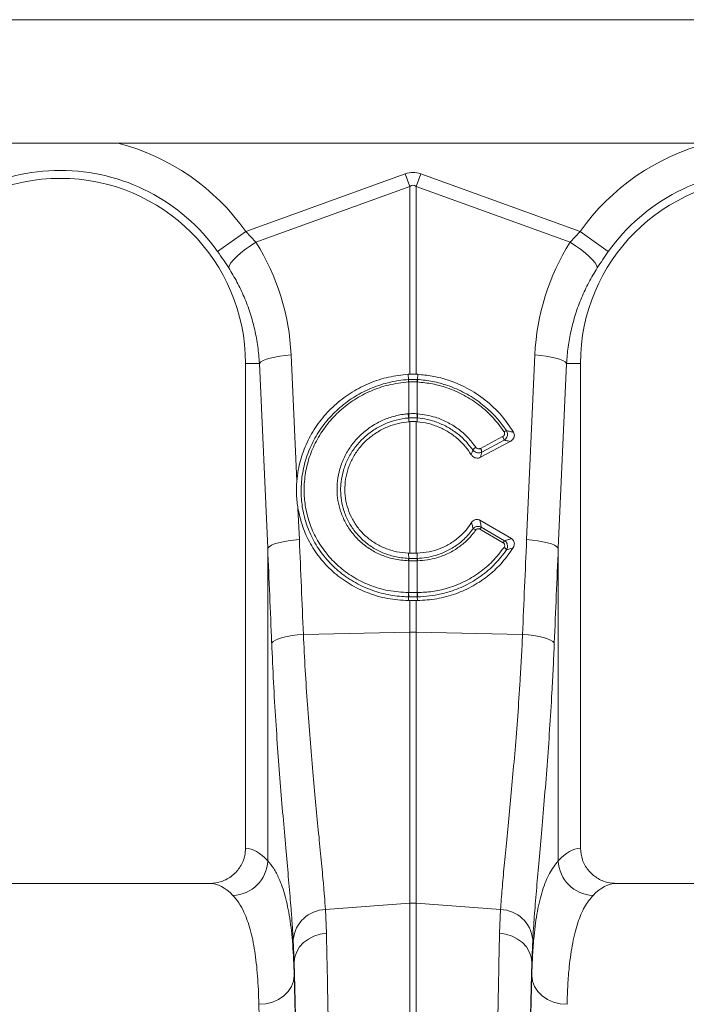
# Model space of a CAD drawing. Units: millimetres. Extents: x 95534 to 120748, y -7412 to 1675.
# Drawn here: x 98601 to 98790, y 241 to 521 of the extents above; entities that cross this region are included whole.
import ezdxf

# ---------------------------------------------------------------- set-up
doc = ezdxf.new("R2010")
doc.units = ezdxf.units.MM
doc.header["$LTSCALE"] = 2.5
doc.linetypes.add('SLD-Solid', pattern=[0])
doc.layers.add('ACO_DRAINAGE', color=10, linetype='Continuous')

# ---------------------------------------------------------------- blocks, each defined once
blk = doc.blocks.new('ACO - 32820 - LEFT')
at = {"layer": 'ACO_DRAINAGE', "linetype": 'SLD-Solid', "lineweight": 0}
for p, q in [((700, 920), (1704.58, 920)), ((958.35, 885), (1446.65, 885)), ((1152.63, 859.95), (1197.82, 876.29)), ((1197.82, 876.29), (1199.13, 872.68)), ((1200.87, 872.68), (1202.18, 876.29)), ((1202.18, 876.29), (1247.37, 859.95)), ((1199.13, 872.68), (1155.43, 856.87)), ((1199.13, 819.44), (1199.13, 872.68)), ((1200.87, 872.68), (1200.87, 819.44)), ((1244.57, 856.87), (1200.87, 872.68)), ((1144.61, 854.24), (1152.63, 859.95)), ((1152.63, 859.95), (1155.43, 856.87)), ((1244.57, 856.87), (1247.37, 859.95)), ((1255.39, 854.24), (1247.37, 859.95)), ((1151.16, 853.84), (1152.47, 854.88)), ((1152.47, 854.88), (1153.91, 855.9)), ((1153.91, 855.9), (1155.43, 856.87)), ((1246.09, 855.9), (1244.57, 856.87)), ((1247.53, 854.88), (1246.09, 855.9)), ((1248.84, 853.84), (1247.53, 854.88)), ((1148.36, 850.99), (1149.07, 851.87)), ((1149.07, 851.87), (1150.01, 852.83)), ((1150.01, 852.83), (1151.16, 853.84)), ((1249.99, 852.83), (1248.84, 853.84)), ((1250.93, 851.87), (1249.99, 852.83)), ((1251.64, 850.99), (1250.93, 851.87)), ((1147.74, 849.6), (1147.91, 850.23)), ((1147.91, 850.23), (1148.36, 850.99)), ((1252.09, 850.23), (1251.64, 850.99)), ((1252.26, 849.6), (1252.09, 850.23)), ((1158.43, 823.68), (1159.54, 824.02)), ((1159.54, 824.02), (1160.83, 824.32)), ((1160.83, 824.32), (1162.27, 824.58)), ((1162.27, 824.58), (1163.82, 824.77)), ((1163.82, 824.77), (1165.43, 824.91)), ((1165.43, 824.91), (1167.04, 789.06)), ((1232.23, 772.52), (1234.57, 824.91)), ((1236.18, 824.77), (1234.57, 824.91)), ((1237.73, 824.58), (1236.18, 824.77)), ((1239.17, 824.32), (1237.73, 824.58)), ((1240.46, 824.02), (1239.17, 824.32)), ((1241.57, 823.68), (1240.46, 824.02)), ((1156.46, 822.5), (1152.5, 822.5)), ((1152.5, 822.5), (1152.5, 684.99)), ((1156.46, 822.5), (1156.86, 822.91)), ((1158.8, 770.11), (1156.46, 822.5)), ((1156.86, 822.91), (1157.53, 823.3)), ((1157.53, 823.3), (1158.43, 823.68)), ((1243.54, 822.5), (1241.2, 770.11)), ((1242.47, 823.3), (1241.57, 823.68)), ((1243.14, 822.91), (1242.47, 823.3)), ((1243.54, 822.5), (1243.14, 822.91)), ((1243.54, 822.5), (1247.5, 822.5)), ((1247.5, 684.99), (1247.5, 822.5)), ((1199.13, 819.44), (1198.63, 819.41)), ((1198.76, 817.94), (1198.63, 819.41)), ((1201.37, 819.41), (1200.87, 819.44)), ((1201.24, 817.94), (1201.37, 819.41)), ((1198.78, 817.25), (1198.76, 817.24)), ((1198.78, 808.22), (1198.78, 817.25)), ((1201.24, 817.24), (1201.22, 817.25)), ((1201.22, 817.25), (1201.22, 808.22)), ((1198.66, 808.21), (1198.78, 808.22)), ((1201.22, 808.22), (1201.34, 808.21)), ((1198.8, 807.04), (1198.86, 805.97)), ((1198.86, 805.97), (1199.13, 805.99)), ((1199.13, 768.68), (1199.13, 805.99)), ((1200.87, 805.99), (1200.87, 768.68)), ((1200.87, 805.99), (1201.14, 805.97)), ((1201.2, 807.04), (1201.14, 805.97)), ((1219.12, 798.4), (1225.41, 801.77)), ((1219.17, 795.88), (1227.59, 800.39)), ((1225.83, 800.73), (1219.54, 797.36)), ((1167.38, 781.34), (1167.77, 772.52)), ((1227.92, 772.8), (1218.99, 778.03)), ((1225.6, 771.64), (1218.98, 775.51)), ((1219.36, 776.09), (1225.98, 772.22)), ((1159.21, 770.52), (1159.87, 770.92)), ((1159.87, 770.92), (1160.77, 771.29)), ((1160.77, 771.29), (1161.88, 771.63)), ((1161.88, 771.63), (1163.17, 771.94)), ((1163.17, 771.94), (1164.61, 772.19)), ((1164.61, 772.19), (1166.16, 772.39)), ((1166.16, 772.39), (1167.77, 772.52)), ((1233.84, 772.39), (1232.23, 772.52)), ((1235.39, 772.19), (1233.84, 772.39)), ((1236.83, 771.94), (1235.39, 772.19)), ((1238.12, 771.63), (1236.83, 771.94)), ((1239.23, 771.29), (1238.12, 771.63)), ((1240.13, 770.92), (1239.23, 771.29)), ((1240.79, 770.52), (1240.13, 770.92)), ((1158.8, 770.11), (1159.21, 770.52)), ((1158.8, 681.43), (1158.8, 770.11)), ((1198.78, 767.21), (1198.77, 768.69)), ((1199.13, 768.68), (1198.77, 768.69)), ((1201.23, 768.69), (1200.87, 768.68)), ((1201.22, 767.21), (1201.23, 768.69)), ((1241.2, 770.11), (1240.79, 770.52)), ((1241.2, 770.11), (1241.2, 681.43)), ((1198.78, 766.51), (1198.7, 766.52)), ((1198.78, 767.21), (1198.86, 767.21)), ((1198.78, 757.49), (1198.78, 766.51)), ((1201.14, 767.21), (1201.22, 767.21)), ((1201.3, 766.52), (1201.22, 766.51)), ((1201.22, 766.51), (1201.22, 757.49)), ((1198.72, 757.49), (1198.78, 757.49)), ((1201.22, 757.49), (1201.28, 757.49)), ((1198.77, 756.31), (1198.72, 755.24)), ((1198.72, 755.24), (1199.13, 755.23)), ((1199.13, 746.29), (1199.13, 755.23)), ((1200.87, 755.23), (1201.28, 755.24)), ((1200.87, 755.23), (1200.87, 746.29)), ((1201.23, 756.31), (1201.28, 755.24)), ((1168.93, 745.65), (1199.13, 746.29)), ((1199.13, 669.4), (1199.13, 746.29)), ((1200.87, 746.29), (1200.87, 669.4)), ((1231.07, 745.65), (1200.87, 746.29)), ((1159.93, 743.24), (1160.32, 743.65)), ((1160.32, 743.65), (1160.97, 744.05)), ((1160.97, 744.05), (1161.87, 744.43)), ((1161.87, 744.43), (1162.98, 744.77)), ((1162.98, 744.77), (1164.28, 745.07)), ((1164.28, 745.07), (1165.73, 745.32)), ((1165.73, 745.32), (1167.29, 745.52)), ((1167.29, 745.52), (1168.93, 745.65)), ((1232.71, 745.52), (1231.07, 745.65)), ((1234.27, 745.32), (1232.71, 745.52)), ((1235.72, 745.07), (1234.27, 745.32)), ((1237.02, 744.77), (1235.72, 745.07)), ((1238.13, 744.43), (1237.02, 744.77)), ((1239.03, 744.05), (1238.13, 744.43)), ((1239.68, 743.65), (1239.03, 744.05)), ((1240.07, 743.24), (1239.68, 743.65)), ((1142.35, 675), (1057.65, 675)), ((1342.35, 675), (1257.65, 675)), ((1175.17, 667.61), (1199.13, 669.4)), ((1175.17, 667.61), (1175.44, 660.87)), ((1199.13, 487), (1199.13, 669.4)), ((1200.87, 669.4), (1200.87, 487)), ((1224.83, 667.61), (1200.87, 669.4)), ((1224.56, 660.87), (1224.83, 667.61)), ((1168.98, 658.21), (1170.35, 659.23)), ((1170.35, 659.23), (1171.92, 660.03)), ((1171.92, 660.03), (1173.63, 660.59)), ((1173.63, 660.59), (1175.44, 660.87)), ((1226.37, 660.59), (1224.56, 660.87)), ((1228.08, 660.03), (1226.37, 660.59)), ((1229.65, 659.23), (1228.08, 660.03)), ((1231.02, 658.21), (1229.65, 659.23)), ((1166.32, 652.66), (1166.05, 659.07)), ((1167.02, 655.63), (1167.86, 656.99)), ((1167.86, 656.99), (1168.98, 658.21)), ((1232.14, 656.99), (1231.02, 658.21)), ((1232.98, 655.63), (1232.14, 656.99)), ((1233.95, 659.07), (1233.68, 652.66)), ((1166.32, 652.66), (1166.5, 654.17)), ((1166.5, 654.17), (1167.02, 655.63)), ((1233.5, 654.17), (1232.98, 655.63)), ((1233.68, 652.66), (1233.5, 654.17)), ((1166.32, 652.66), (1166.32, 648.9)), ((1233.68, 648.9), (1233.68, 652.66)), ((1166.11, 647.31), (1166.32, 648.9)), ((1233.89, 647.31), (1233.68, 648.9)), ((1164.6, 644.38), (1165.53, 645.79)), ((1165.53, 645.79), (1166.11, 647.31)), ((1234.47, 645.79), (1233.89, 647.31)), ((1235.4, 644.38), (1234.47, 645.79)), ((1161.84, 642.13), (1163.35, 643.14)), ((1163.35, 643.14), (1164.6, 644.38)), ((1236.65, 643.14), (1235.4, 644.38)), ((1238.16, 642.13), (1236.65, 643.14)), ((1156.32, 640.72), (1158.26, 640.89)), ((1158.26, 640.89), (1160.12, 641.37)), ((1160.12, 641.37), (1161.84, 642.13)), ((1239.88, 641.37), (1238.16, 642.13)), ((1241.74, 640.89), (1239.88, 641.37)), ((1243.68, 640.72), (1241.74, 640.89))]:
    blk.add_line(p, q, dxfattribs=at)
for centre, radius, start, end in [((1100, 822.5), 64.59, 35.4327, 75.3716), ((1300, 822.5), 64.59, 104.6284, 144.5673), ((1100, 822.5), 54.75, 35.4327, 144.5673), ((1300, 822.5), 54.75, 35.4327, 144.5673), ((1100, 822.5), 52.5, 0, 180), ((1300, 822.5), 52.5, 0, 180), ((1203.71, 817.57), 4.96, 175.7257, 183.7577), ((1203.7, 817.56), 4.93, 175.5878, 183.6644), ((1196.3, 817.56), 4.93, 356.3356, 4.4122), ((1196.29, 817.57), 4.96, 356.2423, 4.2743), ((1206.85, 808.59), 8.2, 182.6306, 190.9313), ((1206.83, 808.55), 8.06, 182.3058, 190.7577), ((1193.17, 808.55), 8.06, 349.2423, 357.6942), ((1193.15, 808.59), 8.2, 349.0687, 357.3694), ((1222.98, 800.19), 2.9, 10.7685, 32.9192), ((1227.29, 800.97), 2.56, 107.5096, 124.1156), ((1219.71, 795.52), 3.72, 120.4387, 138.2562), ((1216.69, 796.82), 2.9, 10.7685, 32.9192), ((1216.62, 773.68), 1.96, 51.9719, 78.015), ((1225.5, 771.71), 7.55, 144.5268, 149.7532), ((1232.12, 767.84), 7.55, 144.5268, 149.7532), ((1224.72, 768.44), 2.16, 32.778, 59.8597), ((1202.53, 766.41), 3.84, 167.8938, 178.4189), ((1202.61, 766.41), 3.83, 167.8718, 178.4038), ((1197.39, 766.41), 3.83, 1.5962, 12.1282), ((1197.47, 766.41), 3.84, 1.5811, 12.1062), ((1204.83, 757.12), 6.12, 176.5615, 187.6362), ((1204.92, 757.13), 6.15, 176.6941, 187.7095), ((1195.08, 757.13), 6.15, 352.2905, 3.3059), ((1195.17, 757.12), 6.12, 352.3638, 3.4385), ((1200, 705.05), 41.25, 88.7893, 91.2107), ((1148.58, 681.83), 10.23, 272.0908, 357.7426), ((1251.42, 681.83), 10.23, 182.2574, 267.9092), ((1175.45, 658.17), 9.44, 91.6856, 174.5016), ((1200, 657.77), 11.67, 85.7157, 94.2843), ((1224.55, 658.17), 9.44, 5.4984, 88.3144)]:
    blk.add_arc(centre, radius, start, end, dxfattribs=at)
for centre, major_axis, ratio, start_param, end_param in [((1200, 773.34), (0, -103.34), 0.241922, 3.054326, 3.228859), ((1200, 773.34), (0, 99.71), 0.100291, 6.195919, 6.370452), ((1100.17, 822.04), (-22.24, 61.5), 0.998907, 4.409715, 4.927633), ((1299.83, 822.04), (22.24, 61.5), 0.998907, 1.355552, 1.87347), ((665.52, 235.69), (48.78, 2053.76), 0.247186, 4.969186, 4.982717), ((1734.48, 235.69), (-48.78, 2053.76), 0.247186, 1.300468, 1.314), ((666.39, 233.28), (47.7, 2053.76), 0.242345, 4.968944, 4.982475), ((1733.61, 233.28), (-47.7, 2053.76), 0.242345, 1.300711, 1.314242), ((1152.19, 487), (0, 198), 0.176327, 6.092888, 6.274415), ((1247.81, 487), (0, 198), 0.176327, 0.00877, 0.190297), ((1142.35, 487), (0, 188), 0.185706, 6.092888, 6.283185), ((1257.65, 487), (0, 188), 0.185706, 0, 0.190297), ((1164.34, 487), (0, 200.72), 0.017455, 4.712389, 5.683191), ((1235.66, 487), (0, 200.72), 0.017455, 0.599994, 1.570796), ((1164.33, 487), (0, 198), 0.017455, 4.712389, 5.66973), ((1235.67, 487), (0, 198), 0.017455, 0.613455, 1.570796), ((1154.33, 487), (0, 188), 0.018384, 4.712389, 5.66973)]:
    blk.add_ellipse(centre, major_axis=major_axis, ratio=ratio, start_param=start_param, end_param=end_param, dxfattribs=at)
for points, knots in [([(1147.74, 849.6), (1147.24, 850.36), (1146.25, 851.9), (1145.16, 853.45), (1144.61, 854.24)], [0, 0, 0, 0, 0.4943389, 1, 1, 1, 1]), ([(1255.39, 854.24), (1254.85, 853.47), (1253.77, 851.92), (1252.77, 850.38), (1252.26, 849.6)], [0, 0, 0, 0, 0.494333, 1, 1, 1, 1]), ([(1156.46, 822.5), (1156.33, 824.1), (1156.08, 827.3), (1155.18, 832.07), (1153.89, 836.79), (1152.18, 841.31), (1150.16, 845.61), (1148.55, 848.27), (1147.74, 849.6)], [0, 0, 0, 0, 0.166737, 0.333475, 0.505001, 0.676527, 0.837745, 1, 1, 1, 1]), ([(1252.26, 849.6), (1251.43, 848.23), (1249.77, 845.49), (1247.73, 841.1), (1246.03, 836.51), (1244.77, 831.84), (1243.9, 827.16), (1243.66, 824.06), (1243.54, 822.5)], [0, 0, 0, 0, 0.1667293, 0.3334597, 0.504948, 0.6764358, 0.8376948, 1, 1, 1, 1]), ([(1198.63, 819.41), (1196.78, 819.21), (1193.06, 818.79), (1187.7, 817.05), (1182.7, 814.5), (1178.17, 811.18), (1174.28, 807.17), (1171.1, 802.61), (1168.77, 797.59), (1167.47, 793.01), (1167.15, 790.14), (1167.04, 789.06)], [0, 0, 0, 0, 0.116356, 0.232713, 0.349066, 0.465419, 0.581854, 0.698288, 0.814605, 0.93092, 1, 1, 1, 1]), ([(1199.13, 819.44), (1199.36, 819.44), (1199.83, 819.45), (1200.41, 819.45), (1200.76, 819.44), (1200.87, 819.44)], [0, 0, 0, 0, 0.4017094, 0.803419, 1, 1, 1, 1]), ([(1228.51, 802.96), (1227.4, 804.62), (1225.14, 807.99), (1220.61, 812.22), (1215.31, 815.7), (1210.12, 817.84), (1205.4, 819.02), (1202.72, 819.28), (1201.37, 819.41)], [0, 0, 0, 0, 0.182376, 0.371143, 0.559933, 0.755829, 0.87701, 1, 1, 1, 1]), ([(1198.77, 756.31), (1198.77, 756.31), (1198.36, 756.32), (1196.17, 756.39), (1192.24, 756.92), (1187.16, 758.48), (1182.45, 760.87), (1178.23, 763.99), (1174.63, 767.79), (1171.74, 772.12), (1169.68, 776.88), (1168.52, 781.65), (1168.15, 786.56), (1168.57, 791.49), (1169.89, 796.57), (1172.07, 801.37), (1175.02, 805.77), (1178.68, 809.65), (1182.95, 812.91), (1187.71, 815.43), (1193.02, 817.23), (1196.78, 817.81), (1198.76, 817.94), (1198.76, 817.94)], [0, 0, 0, 0, 0.000001, 0.012656, 0.067667, 0.122675, 0.17769, 0.232704, 0.287674, 0.342645, 0.397332, 0.45202, 0.498309, 0.553226, 0.608145, 0.662988, 0.717834, 0.772879, 0.827925, 0.8832, 0.938475, 0.999999, 1, 1, 1, 1]), ([(1198.76, 817.24), (1196.83, 817.02), (1193.16, 816.6), (1187.99, 814.79), (1183.35, 812.35), (1179.2, 809.17), (1175.64, 805.39), (1172.77, 801.1), (1170.67, 796.43), (1169.4, 791.5), (1169, 786.71), (1169.38, 781.96), (1170.51, 777.33), (1172.52, 772.74), (1175.33, 768.55), (1178.82, 764.89), (1182.92, 761.87), (1187.66, 759.5), (1192.98, 757.87), (1196.81, 757.62), (1198.72, 757.49)], [0, 0, 0, 0, 0.061695, 0.117128, 0.172562, 0.227746, 0.28293, 0.337868, 0.392804, 0.447753, 0.5027, 0.548975, 0.6036, 0.658225, 0.713084, 0.767944, 0.822821, 0.877699, 0.938849, 1, 1, 1, 1]), ([(1198.76, 817.94), (1198.76, 817.94), (1198.77, 817.94), (1198.78, 817.94), (1198.78, 817.94)], [0, 0, 0, 0, 0.002879, 1, 1, 1, 1]), ([(1198.78, 817.94), (1198.91, 817.95), (1199.32, 817.97), (1200, 817.98), (1200.68, 817.97), (1201.09, 817.95), (1201.22, 817.94)], [0, 0, 0, 0, 0.16039, 0.5, 0.838895, 1, 1, 1, 1]), ([(1201.22, 817.25), (1201.09, 817.25), (1200.68, 817.27), (1200, 817.29), (1199.32, 817.27), (1198.91, 817.25), (1198.78, 817.25)], [0, 0, 0, 0, 0.161147, 0.5, 0.839568, 1, 1, 1, 1]), ([(1201.22, 817.94), (1201.22, 817.94), (1201.23, 817.94), (1201.24, 817.94), (1201.24, 817.94)], [0, 0, 0, 0, 0.997121, 1, 1, 1, 1]), ([(1201.24, 817.94), (1201.24, 817.94), (1202.69, 817.85), (1205.6, 817.47), (1210.17, 816.24), (1214.81, 814.21), (1218.53, 811.82), (1221.59, 809.28), (1224.12, 806.75), (1225.72, 804.52), (1226.53, 803.41)], [0, 0, 0, 0, 0.000002, 0.144871, 0.289741, 0.467203, 0.644663, 0.725916, 0.862958, 1, 1, 1, 1]), ([(1225.86, 803.09), (1224.85, 804.46), (1222.81, 807.26), (1218.91, 810.74), (1214.49, 813.61), (1209.97, 815.57), (1205.5, 816.81), (1202.67, 817.1), (1201.24, 817.24)], [0, 0, 0, 0, 0.175006, 0.355095, 0.530099, 0.710162, 0.853707, 1, 1, 1, 1]), ([(1198.7, 766.52), (1197.28, 766.64), (1194.68, 766.87), (1191.06, 768.07), (1187.89, 769.69), (1185.07, 771.83), (1182.66, 774.4), (1180.74, 777.35), (1179.41, 780.45), (1178.65, 783.59), (1178.39, 786.47), (1178.55, 789.5), (1179.18, 792.64), (1180.46, 795.99), (1182.32, 799.09), (1184.67, 801.87), (1187.46, 804.22), (1190.6, 806.1), (1194.01, 807.43), (1196.75, 808.03), (1198.31, 808.18), (1198.66, 808.21)], [0, 0, 0, 0, 0.065501, 0.121038, 0.176574, 0.232064, 0.287554, 0.343132, 0.398711, 0.447698, 0.496686, 0.535442, 0.591396, 0.647351, 0.703418, 0.759486, 0.815532, 0.871577, 0.927624, 0.983671, 1, 1, 1, 1]), ([(1198.78, 808.22), (1198.91, 808.23), (1199.31, 808.26), (1200.13, 808.28), (1200.81, 808.25), (1201.22, 808.22)], [0, 0, 0, 0, 0.156226, 0.50007, 1, 1, 1, 1]), ([(1201.34, 808.21), (1203.03, 807.97), (1205.91, 807.54), (1209.74, 805.92), (1212.83, 804.01), (1215.62, 801.61), (1217.08, 799.69), (1217.82, 798.72)], [0, 0, 0, 0, 0.259009, 0.441609, 0.629501, 0.812101, 1, 1, 1, 1]), ([(1198.8, 807.04), (1198.8, 807.04), (1198.46, 807.01), (1196.98, 806.85), (1194.37, 806.28), (1191.11, 805.01), (1188.11, 803.22), (1185.45, 800.98), (1183.2, 798.34), (1181.43, 795.39), (1180.19, 792.21), (1179.58, 789.22), (1179.42, 786.33), (1179.65, 783.59), (1180.36, 780.6), (1181.61, 777.63), (1183.43, 774.81), (1185.73, 772.34), (1188.42, 770.28), (1191.45, 768.71), (1194.92, 767.59), (1197.42, 767.26), (1198.78, 767.21), (1198.78, 767.21)], [0, 0, 0, 0, 0.000001, 0.0162871, 0.0721955, 0.128104, 0.1840157, 0.2399276, 0.2958701, 0.3518127, 0.4076667, 0.4635204, 0.5022271, 0.551186, 0.6001446, 0.6557653, 0.7113856, 0.7670117, 0.8226376, 0.8784006, 0.9341642, 0.999999, 1, 1, 1, 1]), ([(1198.77, 768.69), (1197.63, 768.78), (1195.34, 768.98), (1192.11, 769.99), (1189.18, 771.47), (1186.62, 773.38), (1184.45, 775.69), (1182.72, 778.31), (1181.49, 781.19), (1180.77, 784.23), (1180.6, 787.35), (1180.95, 790.48), (1181.84, 793.51), (1183.24, 796.39), (1185.11, 799.01), (1187.41, 801.31), (1190.07, 803.22), (1192.93, 804.64), (1195.88, 805.59), (1197.87, 805.84), (1198.86, 805.97)], [0, 0, 0, 0, 0.0594273, 0.1188523, 0.1748498, 0.2308457, 0.2863764, 0.3419063, 0.3970903, 0.4522745, 0.5073889, 0.5625047, 0.6178605, 0.6732186, 0.7290006, 0.7847847, 0.840973, 0.8971618, 0.9485813, 1, 1, 1, 1]), ([(1198.91, 807.04), (1198.88, 807.04), (1198.84, 807.04), (1198.8, 807.04), (1198.8, 807.04)], [0, 0, 0, 0, 0.999492, 1, 1, 1, 1]), ([(1201.09, 807.04), (1200.72, 807.07), (1200.11, 807.1), (1199.39, 807.08), (1199.03, 807.05), (1198.91, 807.04)], [0, 0, 0, 0, 0.499923, 0.843725, 1, 1, 1, 1]), ([(1200.87, 805.99), (1200.62, 806), (1200.13, 806.03), (1199.55, 806.02), (1199.21, 805.99), (1199.13, 805.99)], [0, 0, 0, 0, 0.426753, 0.853508, 1, 1, 1, 1]), ([(1201.2, 807.04), (1201.2, 807.04), (1201.16, 807.04), (1201.12, 807.04), (1201.09, 807.04)], [0, 0, 0, 0, 0.000508, 1, 1, 1, 1]), ([(1201.14, 805.97), (1202.21, 805.83), (1204.39, 805.55), (1207.5, 804.46), (1210.43, 802.92), (1212.9, 801.02), (1214.97, 798.9), (1216, 797.38), (1216.52, 796.61)], [0, 0, 0, 0, 0.173184, 0.351397, 0.524576, 0.702776, 0.849859, 1, 1, 1, 1]), ([(1216.93, 797.99), (1216.23, 798.9), (1214.83, 800.73), (1212.19, 803), (1209.23, 804.84), (1206.45, 805.99), (1203.76, 806.71), (1202.15, 806.96), (1201.2, 807.04), (1201.2, 807.04)], [0, 0, 0, 0, 0.185185, 0.37037, 0.555524, 0.740678, 0.847593, 0.999997, 1, 1, 1, 1]), ([(1225.41, 801.77), (1225.44, 801.78), (1225.57, 801.85), (1225.76, 802.02), (1225.93, 802.28), (1226.01, 802.56), (1225.99, 802.84), (1225.9, 803), (1225.86, 803.09)], [0, 0, 0, 0, 0.060047, 0.281515, 0.473255, 0.648679, 0.824388, 1, 1, 1, 1]), ([(1226.53, 803.41), (1226.61, 803.24), (1226.77, 802.91), (1226.82, 802.35), (1226.71, 801.8), (1226.43, 801.26), (1226.1, 800.92), (1225.88, 800.76), (1225.83, 800.73)], [0, 0, 0, 0, 0.183163, 0.36651, 0.545409, 0.734104, 0.944104, 1, 1, 1, 1]), ([(1226.53, 803.41), (1226.86, 803.34), (1227.53, 803.19), (1228.18, 803.04), (1228.51, 802.96)], [0, 0, 0, 0, 0.504578, 1, 1, 1, 1]), ([(1228.51, 802.96), (1228.59, 802.79), (1228.75, 802.45), (1228.75, 801.88), (1228.58, 801.33), (1228.2, 800.79), (1227.81, 800.53), (1227.59, 800.39)], [0, 0, 0, 0, 0.182027, 0.364089, 0.547126, 0.748204, 1, 1, 1, 1]), ([(1227.59, 800.39), (1227.39, 800.43), (1226.81, 800.55), (1226.22, 800.66), (1225.83, 800.73)], [0, 0, 0, 0, 0.332801, 1, 1, 1, 1]), ([(1216.52, 796.61), (1216.6, 796.85), (1216.74, 797.31), (1216.87, 797.77), (1216.93, 797.99)], [0, 0, 0, 0, 0.523684, 1, 1, 1, 1]), ([(1219.17, 795.88), (1218.97, 795.8), (1218.56, 795.63), (1217.89, 795.65), (1217.26, 795.87), (1216.8, 796.22), (1216.6, 796.5), (1216.52, 796.61)], [0, 0, 0, 0, 0.2183683, 0.4368593, 0.6528091, 0.8686623, 1, 1, 1, 1]), ([(1219.54, 797.36), (1219.34, 797.28), (1218.94, 797.12), (1218.26, 797.14), (1217.63, 797.35), (1217.19, 797.67), (1217, 797.91), (1216.93, 797.99)], [0, 0, 0, 0, 0.22509, 0.451004, 0.674747, 0.89809, 1, 1, 1, 1]), ([(1217.82, 798.72), (1217.85, 798.68), (1217.95, 798.55), (1218.17, 798.39), (1218.48, 798.28), (1218.82, 798.27), (1219.02, 798.35), (1219.12, 798.4)], [0, 0, 0, 0, 0.102575, 0.326395, 0.549636, 0.774868, 1, 1, 1, 1]), ([(1219.54, 797.36), (1219.49, 797.14), (1219.37, 796.65), (1219.24, 796.15), (1219.17, 795.88)], [0, 0, 0, 0, 0.460048, 1, 1, 1, 1]), ([(1167.04, 789.06), (1166.97, 787.78), (1166.84, 785.19), (1167.2, 782.63), (1167.38, 781.34)], [0, 0, 0, 0, 0.49631, 1, 1, 1, 1]), ([(1167.38, 781.34), (1167.77, 779.6), (1168.55, 776.13), (1170.82, 771.26), (1173.86, 766.82), (1177.66, 762.94), (1182.09, 759.75), (1187.14, 757.29), (1192.74, 755.63), (1196.72, 755.37), (1198.72, 755.24)], [0, 0, 0, 0, 0.121597, 0.243194, 0.366037, 0.48888, 0.61166, 0.734441, 0.86722, 1, 1, 1, 1]), ([(1216.61, 777.35), (1216.11, 776.63), (1215.1, 775.15), (1213.09, 773.16), (1210.64, 771.36), (1207.75, 769.94), (1204.58, 768.96), (1202.36, 768.78), (1201.23, 768.69)], [0, 0, 0, 0, 0.145785, 0.294659, 0.465281, 0.640871, 0.817705, 1, 1, 1, 1]), ([(1216.61, 777.35), (1216.75, 777.54), (1217.01, 777.88), (1217.56, 778.2), (1218.14, 778.3), (1218.63, 778.21), (1218.89, 778.08), (1218.99, 778.03)], [0, 0, 0, 0, 0.25847, 0.473419, 0.689437, 0.880807, 1, 1, 1, 1]), ([(1217.03, 775.6), (1216.94, 775.97), (1216.81, 776.55), (1216.66, 777.14), (1216.61, 777.35)], [0, 0, 0, 0, 0.635181, 1, 1, 1, 1]), ([(1218.99, 778.03), (1219.04, 777.74), (1219.18, 777.09), (1219.29, 776.45), (1219.36, 776.09)], [0, 0, 0, 0, 0.439281, 1, 1, 1, 1]), ([(1201.22, 767.21), (1201.22, 767.21), (1202.11, 767.24), (1203.88, 767.42), (1206.73, 768.07), (1209.68, 769.23), (1212.35, 770.83), (1214.89, 772.91), (1216.22, 774.58), (1217.03, 775.6)], [0, 0, 0, 0, 0.000003, 0.141858, 0.283711, 0.467309, 0.650904, 0.787043, 1, 1, 1, 1]), ([(1217.83, 775.23), (1217.15, 774.36), (1215.77, 772.61), (1213.15, 770.41), (1210.14, 768.6), (1207.07, 767.41), (1204.08, 766.71), (1202.24, 766.58), (1201.3, 766.52)], [0, 0, 0, 0, 0.172536, 0.349605, 0.530542, 0.716709, 0.857164, 1, 1, 1, 1]), ([(1217.03, 775.6), (1217.18, 775.75), (1217.47, 776.04), (1218.04, 776.27), (1218.61, 776.32), (1219.06, 776.23), (1219.29, 776.12), (1219.36, 776.09)], [0, 0, 0, 0, 0.249418, 0.471714, 0.701903, 0.907213, 1, 1, 1, 1]), ([(1218.98, 775.51), (1218.95, 775.53), (1218.83, 775.59), (1218.61, 775.65), (1218.32, 775.61), (1218.04, 775.47), (1217.9, 775.31), (1217.83, 775.23)], [0, 0, 0, 0, 0.092504, 0.292593, 0.515672, 0.737762, 1, 1, 1, 1]), ([(1225.81, 770.32), (1225.83, 770.34), (1225.9, 770.46), (1225.99, 770.68), (1226.02, 770.97), (1225.97, 771.24), (1225.83, 771.48), (1225.68, 771.58), (1225.6, 771.64)], [0, 0, 0, 0, 0.068177, 0.285203, 0.471045, 0.644237, 0.822297, 1, 1, 1, 1]), ([(1225.98, 772.22), (1226.33, 772.32), (1226.99, 772.51), (1227.63, 772.7), (1227.92, 772.8)], [0, 0, 0, 0, 0.54029, 1, 1, 1, 1]), ([(1225.98, 772.22), (1226.12, 772.11), (1226.4, 771.88), (1226.68, 771.42), (1226.82, 770.9), (1226.82, 770.34), (1226.69, 769.9), (1226.57, 769.67), (1226.54, 769.62)], [0, 0, 0, 0, 0.183845, 0.370328, 0.548363, 0.73216, 0.937252, 1, 1, 1, 1]), ([(1227.92, 772.8), (1228.07, 772.69), (1228.37, 772.47), (1228.65, 772), (1228.77, 771.46), (1228.71, 770.88), (1228.54, 770.47), (1228.41, 770.26), (1228.4, 770.23)], [0, 0, 0, 0, 0.1837666, 0.3678517, 0.5478161, 0.7421532, 0.9694049, 1, 1, 1, 1]), ([(1199.13, 768.68), (1199.34, 768.67), (1199.75, 768.66), (1200.34, 768.66), (1200.71, 768.67), (1200.87, 768.68)], [0, 0, 0, 0, 0.358262, 0.716525, 1, 1, 1, 1]), ([(1226.54, 769.62), (1225.49, 768.24), (1223.39, 765.49), (1219.39, 762.1), (1214.88, 759.4), (1210.98, 757.88), (1207.54, 756.98), (1204.65, 756.48), (1202.37, 756.33), (1201.23, 756.31), (1201.23, 756.31)], [0, 0, 0, 0, 0.176616, 0.353235, 0.529892, 0.706556, 0.772707, 0.886352, 0.999998, 1, 1, 1, 1]), ([(1201.28, 757.49), (1202.69, 757.56), (1205.53, 757.71), (1209.96, 758.71), (1214.48, 760.44), (1218.82, 763.04), (1222.73, 766.31), (1224.77, 768.97), (1225.81, 770.32)], [0, 0, 0, 0, 0.145233, 0.293293, 0.467454, 0.646622, 0.820781, 1, 1, 1, 1]), ([(1201.28, 755.24), (1203.11, 755.35), (1206.81, 755.57), (1212.14, 757.04), (1217.18, 759.31), (1221.6, 762.35), (1225.46, 765.98), (1227.41, 768.8), (1228.4, 770.23)], [0, 0, 0, 0, 0.167113, 0.339063, 0.506177, 0.678156, 0.836992, 1, 1, 1, 1]), ([(1228.4, 770.23), (1228.19, 770.16), (1227.58, 769.95), (1226.96, 769.75), (1226.54, 769.62)], [0, 0, 0, 0, 0.334871, 1, 1, 1, 1]), ([(1201.22, 766.51), (1201.04, 766.51), (1200.63, 766.5), (1199.88, 766.49), (1199.25, 766.5), (1198.84, 766.51), (1198.78, 766.51)], [0, 0, 0, 0, 0.223773, 0.500038, 0.924446, 1, 1, 1, 1]), ([(1198.86, 767.21), (1198.92, 767.21), (1199.3, 767.2), (1199.89, 767.19), (1200.59, 767.2), (1200.97, 767.21), (1201.14, 767.21)], [0, 0, 0, 0, 0.075561, 0.499961, 0.776214, 1, 1, 1, 1]), ([(1198.78, 757.49), (1198.88, 757.49), (1199.29, 757.48), (1200.03, 757.48), (1200.74, 757.49), (1201.15, 757.49), (1201.22, 757.49)], [0, 0, 0, 0, 0.129337, 0.500012, 0.911882, 1, 1, 1, 1]), ([(1198.83, 756.31), (1198.81, 756.31), (1198.79, 756.31), (1198.77, 756.31), (1198.77, 756.31)], [0, 0, 0, 0, 0.999, 1, 1, 1, 1]), ([(1201.17, 756.31), (1201.11, 756.31), (1200.72, 756.3), (1200.03, 756.3), (1199.32, 756.3), (1198.93, 756.31), (1198.83, 756.31)], [0, 0, 0, 0, 0.088108, 0.499988, 0.870677, 1, 1, 1, 1]), ([(1200.87, 755.23), (1200.58, 755.23), (1200, 755.23), (1199.42, 755.23), (1199.13, 755.23)], [0, 0, 0, 0, 0.497986, 1, 1, 1, 1]), ([(1201.23, 756.31), (1201.23, 756.31), (1201.21, 756.31), (1201.19, 756.31), (1201.17, 756.31)], [0, 0, 0, 0, 0.001, 1, 1, 1, 1]), ([(1166.05, 659.07), (1165.96, 660.44), (1165.78, 663.17), (1165.38, 668.43), (1164.83, 674.92), (1164.11, 682.96), (1163.34, 691.72), (1162.55, 701.09), (1161.78, 710.91), (1161.07, 721.21), (1160.42, 731.98), (1160.09, 739.49), (1159.93, 743.24)], [0, 0, 0, 0, 0.0714, 0.143031, 0.248306, 0.353583, 0.461854, 0.570126, 0.676086, 0.782045, 0.891023, 1, 1, 1, 1]), ([(1168.93, 745.65), (1169.09, 742.26), (1169.42, 735.48), (1170.07, 725.57), (1170.8, 715.91), (1171.59, 706.71), (1172.39, 698.09), (1173.17, 690.02), (1173.91, 682.48), (1174.48, 676.33), (1174.9, 671.4), (1175.08, 668.87), (1175.17, 667.61)], [0, 0, 0, 0, 0.105499, 0.211, 0.319608, 0.428217, 0.533693, 0.639171, 0.747647, 0.856123, 0.927947, 1, 1, 1, 1]), ([(1224.83, 667.61), (1224.97, 669.5), (1225.24, 673.29), (1225.85, 679.94), (1226.56, 687.3), (1227.35, 695.32), (1228.15, 703.84), (1228.95, 712.88), (1229.71, 722.47), (1230.31, 731.3), (1230.76, 739.05), (1230.97, 743.45), (1231.07, 745.65)], [0, 0, 0, 0, 0.1063703, 0.2127417, 0.3222092, 0.4316769, 0.5380713, 0.6444649, 0.7539785, 0.8634902, 0.9316437, 1, 1, 1, 1]), ([(1240.07, 743.24), (1239.97, 740.87), (1239.77, 736.14), (1239.33, 727.89), (1238.76, 718.58), (1238.02, 708.32), (1237.23, 698.45), (1236.44, 689.16), (1235.67, 680.59), (1234.98, 672.7), (1234.37, 665.41), (1234.09, 661.18), (1233.95, 659.07)], [0, 0, 0, 0, 0.068534, 0.137265, 0.243912, 0.350561, 0.460282, 0.570004, 0.675961, 0.781918, 0.89096, 1, 1, 1, 1]), ([(1142.35, 675), (1143.5, 675.11), (1145.81, 675.34), (1148.89, 677.11), (1151.18, 679.7), (1152.34, 682.5), (1152.46, 684.31), (1152.5, 684.99)], [0, 0, 0, 0, 0.219162, 0.438384, 0.65581, 0.869757, 1, 1, 1, 1]), ([(1247.5, 684.99), (1247.61, 683.88), (1247.83, 681.66), (1249.54, 678.7), (1252.06, 676.44), (1254.92, 675.19), (1256.85, 675.06), (1257.65, 675)], [0, 0, 0, 0, 0.210501, 0.420959, 0.632716, 0.847641, 1, 1, 1, 1]), ([(1158.8, 681.43), (1159.38, 680.72), (1160.56, 679.32), (1162.25, 676.08), (1163.83, 671.57), (1165.11, 665.27), (1165.98, 657.83), (1166.2, 651.88), (1166.32, 648.9)], [0, 0, 0, 0, 0.124773, 0.249931, 0.434821, 0.619711, 0.809854, 1, 1, 1, 1]), ([(1233.68, 648.9), (1233.75, 650.87), (1233.88, 654.81), (1234.37, 660.99), (1235.21, 667.27), (1236.65, 673.2), (1238.58, 678.08), (1240.33, 680.31), (1241.2, 681.43)], [0, 0, 0, 0, 0.12422, 0.248817, 0.433969, 0.619119, 0.809558, 1, 1, 1, 1]), ([(1156.32, 640.72), (1156.21, 643.47), (1156, 648.96), (1155.18, 656), (1153.93, 662.09), (1152.36, 666.48), (1150.67, 669.6), (1149.52, 670.94), (1148.95, 671.61)], [0, 0, 0, 0, 0.184905, 0.369806, 0.560113, 0.750418, 0.875008, 1, 1, 1, 1]), ([(1251.05, 671.61), (1250.22, 670.58), (1248.54, 668.53), (1246.65, 663.99), (1245.21, 658.34), (1244.36, 652.27), (1243.88, 646.34), (1243.75, 642.59), (1243.68, 640.72)], [0, 0, 0, 0, 0.184923, 0.369844, 0.56027, 0.7507, 0.875156, 1, 1, 1, 1]), ([(1175.44, 660.87), (1175.49, 658.95), (1175.58, 655.1), (1175.73, 647.99), (1175.89, 639.45), (1176.05, 629.27), (1176.21, 618.44), (1176.35, 607.03), (1176.48, 595.09), (1176.59, 582.65), (1176.69, 569.76), (1176.78, 556.47), (1176.85, 542.89), (1176.9, 529.1), (1176.94, 515.16), (1176.97, 501.11), (1176.97, 491.7), (1176.97, 487)], [0, 0, 0, 0, 0.048974, 0.097949, 0.167298, 0.236885, 0.306552, 0.376139, 0.445488, 0.514838, 0.584425, 0.654093, 0.72368, 0.79303, 0.861994, 0.931036, 1, 1, 1, 1]), ([(1223.03, 487), (1223.03, 490.34), (1223.03, 497.02), (1223.05, 508.39), (1223.07, 521.1), (1223.12, 535.05), (1223.18, 548.8), (1223.26, 562.26), (1223.35, 575.35), (1223.46, 588.04), (1223.58, 600.28), (1223.71, 612.02), (1223.86, 623.19), (1224.02, 633.72), (1224.19, 643.52), (1224.36, 652.67), (1224.49, 658.14), (1224.56, 660.87)], [0, 0, 0, 0, 0.048974, 0.097949, 0.167285, 0.236858, 0.306512, 0.376085, 0.445422, 0.514758, 0.584331, 0.653984, 0.723557, 0.792893, 0.861903, 0.93099, 1, 1, 1, 1])]:
    blk.add_open_spline(points, degree=3, knots=knots, dxfattribs=at)

msp = doc.modelspace()

# ---------------------------------------------------------------- block references
at = {"layer": 'ACO_DRAINAGE'}
msp.add_blockref('ACO - 32820 - LEFT', (97512.19, -399.24), dxfattribs=at)

doc.saveas('drawing.dxf')
